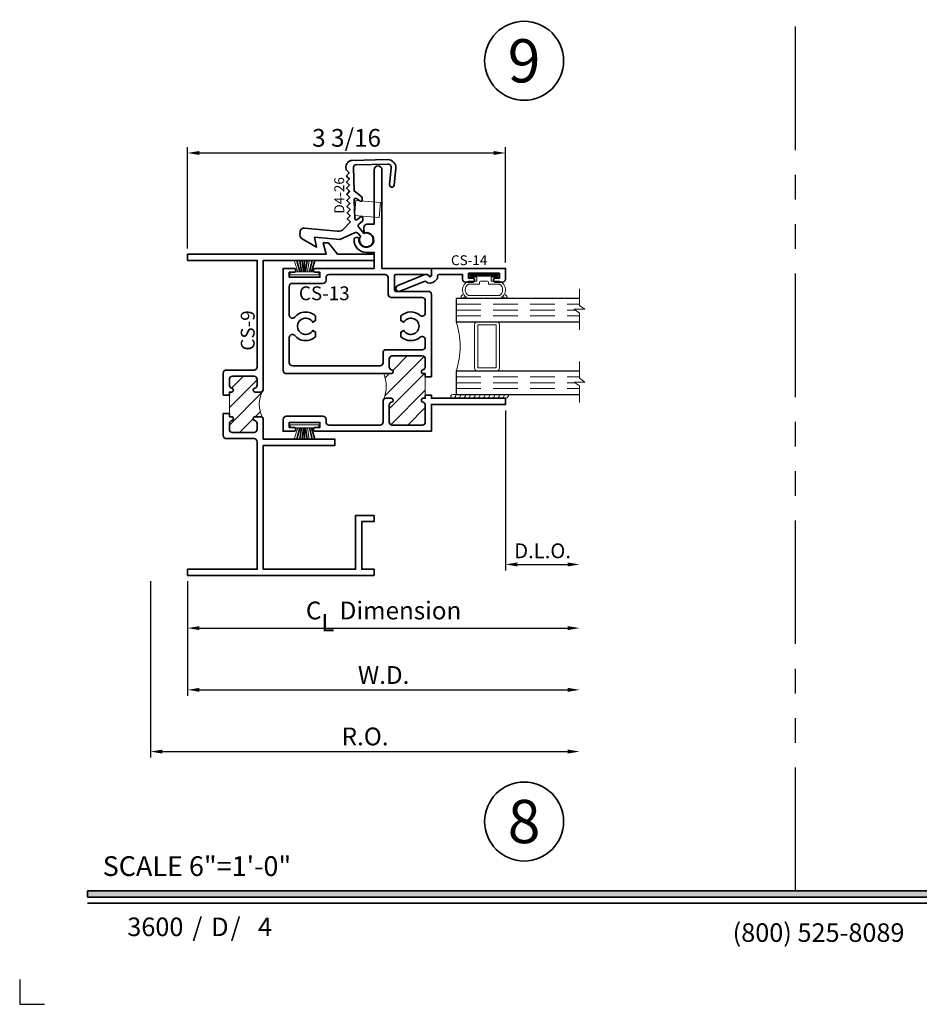
# Model space of a CAD drawing. Extents: x -0.7 to 32.1, y -0.7 to 20.7.
# Drawn here: x 15.7 to 24.8, y -0.7 to 9.3 of the extents above; entities that cross this region are included whole.
import ezdxf
from ezdxf.enums import TextEntityAlignment as Align

# ---------------------------------------------------------------- set-up
doc = ezdxf.new("R2010")
doc.units = 0
doc.header["$MEASUREMENT"] = 0
doc.set_wipeout_variables(frame=1)
doc.linetypes.add('HIDDEN', pattern=[0.375, 0.25, -0.125])
doc.linetypes.add('PHANTOM', pattern=[2.5, 1.25, -0.25, 0.25, -0.25, 0.25, -0.25])
doc.layers.get('0').update_dxf_attribs({"lineweight": 35})
doc.layers.get('Defpoints').update_dxf_attribs({"color": 253})
doc.layers.add('Dimension', color=22, linetype='Continuous', lineweight=25)
doc.styles.add('Arial', font='arial.ttf')
doc.styles.get("Standard").update_dxf_attribs({"font": 'arial.ttf'})
doc.dimstyles.get("Standard").update_dxf_attribs({"dimscale": 2, "dimtxt": 0.09, "dimasz": 0.06, "dimexe": 0.03, "dimexo": 0.03, "dimgap": 0.03, "dimtad": 1, "dimdec": 4, "dimzin": 0, "dimdsep": 46, "dimlunit": 5, "dimtxsty": 'Standard', "dimcen": 0.03, "dimclrd": 256, "dimclre": 256, "dimclrt": 256, "dimadec": 0, "dimazin": 0, "dimtfac": 1, "dimtdec": 4, "dimtofl": 0, "dimtmove": 0, "dimatfit": 2, "dimfxl": 1, "dimfrac": 2, "dimtolj": 1, "dimtzin": 0, "dimlwd": 25, "dimlwe": 25, "dimarcsym": 0})

# ---------------------------------------------------------------- blocks, each defined once
blk = doc.blocks.new('*U73')
blk.add_hatch(color=256).paths.add_polyline_path([(0, 0.397561294783688), (14.32528490935859, 0.397561294783688), (14.32528490935859, 0.460061294783688), (0, 0.460061294783688)])
blk.add_line((0, 0.3360612947836892), (14.32528490935859, 0.3360612947836892))
blk.add_lwpolyline([(0, 0.397561294783688), (14.32528490935859, 0.397561294783688), (14.32528490935859, 0.460061294783688), (0, 0.460061294783688)], close=True)
at = {"layer": 'Defpoints'}
blk.add_lwpolyline([(-0.6875, -0.4375), (-0.6875, -0.6875), (-0.4375, -0.6875)], dxfattribs=at)
at = {"insert": (0.1521984664355216, 0.8114507229702881), "char_height": 0.2, "width": 3.022377817691542, "attachment_point": 1}
blk.add_mtext('{\\fArial|b0|i0|c0|p34;SCALE 6"=1\'-0"}', dxfattribs=at)
at = {"char_height": 0.1875}
for s, insert, attachment_point in [('{\\fArial|b0|i0|c0|p34;/     /}', (1.060392993072655, 0), 7), ('{\\fArial|b0|i0|c0|p34;(800) 525-8089}', (7.395862609984347, -0.05525238744884034), 8)]:
    blk.add_mtext(s, dxfattribs=dict(at, insert=insert, attachment_point=attachment_point))
at = {"style": 'Arial'}
for tag, height, p in [('SERIES_HEADER', 0.315, (0.003882109119634602, 20.18156056572586)), ('PAGE_HEADER', 0.315, (0.003882109119634602, 19.64603191633977)), ('NOTE', 0.125, (0.009751796362233112, 18.93178638396651))]:
    blk.add_attdef(tag, text='', height=height, dxfattribs=at).set_placement(p, align=Align.TOP_LEFT)
blk.add_attdef('RIGHT_YEAR', text='', height=0.125, rotation=90, dxfattribs=at).set_placement((14.58904096453697, 5.995050699911104), align=Align.BOTTOM_LEFT)
blk.add_attdef('SERIES_EVEN_PAGE', text='', height=0.1875, dxfattribs=at).set_placement((0.9689918174735226, -0.05550818553888126), align=Align.BOTTOM_RIGHT)
blk.add_attdef('SECTION_EVEN', text='', height=0.1875, dxfattribs=at).set_placement((1.338547584436867, -0.05550818553888126), align=Align.BOTTOM_CENTER)
blk.add_attdef('SHEET_NUMBER_EVEN', text='', height=0.1875, dxfattribs=at).set_placement((1.723464078893548, -0.05550818553888126), align=Align.BOTTOM_LEFT)
blk = doc.blocks.new('*U3')
at = {"color": 255, "linetype": 'HIDDEN'}
blk.add_wipeout([(5.998579716235893, 0.5248077224271857), (5.930013302547035, 1.0456213411991442), (5.8163159069858645, 1.5584771502011474), (5.6583528353849655, 2.059472007055886), (5.457326282099931, 2.5447930383937347), (5.214766180584413, 3.0107466581213576), (4.9325185596727374, 3.4537866778421407), (4.612731494185817, 3.8705412954911314), (4.257838756784714, 4.2578387567847), (3.870541295491144, 4.612731494185805), (3.4537866778421553, 4.9325185596727295), (3.0107466581213735, 5.214766180584405), (2.5447930383937525, 5.457326282099924), (2.059472007055905, 5.65835283538496), (1.5584771502011652, 5.81631590698586), (1.0456213411991622, 5.930013302547032), (0.5248077224272056, 5.998579716235891), (1.1443286037120351e-14, 6.021493316242733), (-0.5248077224271829, 5.998579716235891), (-1.0456213411991395, 5.930013302547035), (-1.5584771502011427, 5.816315906985867), (-2.059472007055884, 5.658352835384967), (-2.5447930383937307, 5.457326282099935), (-3.0107466581213544, 5.214766180584419), (-3.453786677842138, 4.932518559672744), (-3.870541295491129, 4.612731494185823), (-4.2578387567846985, 4.257838756784722), (-4.612731494185806, 3.870541295491149), (-4.93251855967273, 3.453786677842162), (-5.214766180584406, 3.0107466581213806), (-5.457326282099926, 2.544793038393758), (-5.658352835384962, 2.0594720070559127), (-5.816315906985863, 1.5584771502011705), (-5.930013302547036, 1.045621341199169), (-5.998579716235897, 0.5248077224272123), (-6.021493316242737, 1.7763568394002505e-14), (-5.9985797162358985, -0.524807722427175), (-5.930013302547045, -1.0456213411991317), (-5.816315906985875, -1.558477150201135), (-5.658352835384977, -2.059472007055877), (-5.457326282099945, -2.544793038393726), (-5.214766180584428, -3.0107466581213487), (-4.932518559672754, -3.453786677842132), (-4.612731494185835, -3.8705412954911225), (-4.257838756784732, -4.257838756784694), (-3.870541295491165, -4.612731494185801), (-3.4537866778421766, -4.932518559672723), (-3.0107466581213966, -5.214766180584402), (-2.5447930383937756, -5.457326282099923), (-2.0594720070559283, -5.658352835384959), (-1.5584771502011887, -5.81631590698586), (-1.0456213411991866, -5.930013302547035), (-0.5248077224272304, -5.998579716235897), (-2.6645352591003757e-15, -6.021493316242738), (0.5248077224271922, -5.9985797162358985), (1.045621341199149, -5.9300133025470405), (1.5584771502011519, -5.81631590698587), (2.059472007055893, -5.658352835384971), (2.5447930383937414, -5.4573262820999355), (3.0107466581213647, -5.214766180584418), (3.4537866778421473, -4.932518559672741), (3.870541295491137, -4.612731494185817), (4.2578387567847065, -4.257838756784713), (4.6127314941858115, -3.870541295491144), (4.932518559672736, -3.453786677842153), (5.21476618058441, -3.0107466581213718), (5.457326282099928, -2.544793038393749), (5.658352835384964, -2.059472007055904), (5.816315906985862, -1.5584771502011616), (5.930013302547033, -1.0456213411991602), (5.998579716235891, -0.5248077224272016), (6.021493316242732, -7.105427357601002e-15)], dxfattribs=at)
for p, q in [((0, 6.396493316242747), (0, 6.39649331624274)), ((0, 6.396493316242747), (0, 6.396493316242747)), ((0, 6.396493316242747), (0, 6.396493316242747)), ((-6.396493316242655, 0), (-6.39649331624274, 0)), ((-6.39649331624274, 0), (-6.39649331624274, 0)), ((-6.39649331624274, 0), (-6.39649331624274, 0)), ((6.39649331624274, 0), (6.39649331624274, 0)), ((6.39649331624274, 0), (6.39649331624274, 0)), ((6.39649331624274, 0), (6.39649331624274, 0)), ((0, -6.396493316242747), (0, -6.396493316242747)), ((0, -6.396493316242747), (0, -6.396493316242747)), ((0, -6.396493316242747), (0, -6.39649331624274))]:
    blk.add_line(p, q)
blk.add_circle((0, 0), 6.39649331624274)
at = {"lineweight": 35, "style": 'Arial'}
blk.add_attdef('DET_NO', text='', height=7, dxfattribs=at).set_placement((0, 0), align=Align.MIDDLE_CENTER)
blk = doc.blocks.new('*D649')
at = {"layer": 'Defpoints', "color": 0, "transparency": 16777216}
for p in [(21.35338882003244, 5.405301397389136), (17.01135729309605, 3.654902815666688), (21.35338882003244, 1.870944679677372)]:
    blk.add_point(p, dxfattribs=at)
at = {"layer": 'Dimension', "lineweight": 25, "transparency": 16777216}
for p, q in [((17.01135729309605, 3.594902815666688), (17.01135729309605, 1.810944679677372)), ((17.13135729309606, 1.870944679677372), (21.23338882003243, 1.870944679677372))]:
    blk.add_line(p, q, dxfattribs=at)
at = {"layer": 'Dimension', "transparency": 16777216}
for points in [[(17.13135729309606, 1.890944679677372), (17.13135729309606, 1.850944679677372), (17.01135729309605, 1.870944679677372)], [(21.23338882003243, 1.890944679677372), (21.23338882003243, 1.850944679677372), (21.35338882003244, 1.870944679677372)]]:
    blk.add_solid(points, dxfattribs=at)
at = {"layer": 'Dimension', "transparency": 16777216, "insert": (19.18237305656424, 2.024075648299473), "char_height": 0.18, "attachment_point": 5}
blk.add_mtext('\\A1;R.O.', dxfattribs=at)
blk = doc.blocks.new('*D650')
at = {"layer": 'Defpoints', "color": 0, "transparency": 16777216}
for p in [(21.35338882003244, 5.405301397389136), (17.38635729309607, 3.654902815204395), (21.35338882003244, 2.495944679677372)]:
    blk.add_point(p, dxfattribs=at)
at = {"layer": 'Dimension', "lineweight": 25, "transparency": 16777216}
for p, q in [((17.38635729309607, 3.594902815204394), (17.38635729309607, 2.435944679677372)), ((17.50635729309607, 2.495944679677372), (21.23338882003243, 2.495944679677372))]:
    blk.add_line(p, q, dxfattribs=at)
at = {"layer": 'Dimension', "transparency": 16777216}
for points in [[(17.50635729309607, 2.515944679677372), (17.50635729309607, 2.475944679677372), (17.38635729309607, 2.495944679677372)], [(21.23338882003243, 2.515944679677372), (21.23338882003243, 2.475944679677372), (21.35338882003244, 2.495944679677372)]]:
    blk.add_solid(points, dxfattribs=at)
at = {"layer": 'Dimension', "transparency": 16777216, "insert": (19.36987305656425, 2.645944679677372), "char_height": 0.18, "attachment_point": 5}
blk.add_mtext('\\A1;W.D.', dxfattribs=at)
blk = doc.blocks.new('*D651')
at = {"layer": 'Defpoints', "color": 0, "transparency": 16777216}
for p in [(20.60338882003242, 7.930817566152193), (17.38635729309606, 6.904902815204395), (20.60338882003242, 6.762902815204361)]:
    blk.add_point(p, dxfattribs=at)
at = {"layer": 'Dimension', "lineweight": 25, "transparency": 16777216}
for p, q in [((17.38635729309606, 6.964902815204394), (17.38635729309606, 7.990817566152193)), ((20.60338882003242, 6.822902815204361), (20.60338882003242, 7.990817566152193)), ((17.50635729309606, 7.930817566152193), (20.48338882003242, 7.930817566152193))]:
    blk.add_line(p, q, dxfattribs=at)
at = {"layer": 'Dimension', "transparency": 16777216}
for points in [[(17.50635729309606, 7.950817566152192), (17.50635729309606, 7.910817566152193), (17.38635729309606, 7.930817566152193)], [(20.48338882003242, 7.950817566152192), (20.48338882003242, 7.910817566152193), (20.60338882003242, 7.930817566152193)]]:
    blk.add_solid(points, dxfattribs=at)
at = {"layer": 'Dimension', "transparency": 16777216, "insert": (18.99487305656424, 8.083948534774294), "char_height": 0.18, "attachment_point": 5}
blk.add_mtext('\\A1;3 3/16', dxfattribs=at)
blk = doc.blocks.new('*D652')
at = {"layer": 'Defpoints', "color": 0, "transparency": 16777216}
for p in [(20.60338882003241, 5.384921620533405), (21.35338882003244, 5.405301397389136), (21.35338882003244, 3.765572134158006)]:
    blk.add_point(p, dxfattribs=at)
at = {"layer": 'Dimension', "lineweight": 25, "transparency": 16777216}
for p, q in [((20.60338882003241, 5.324921620533406), (20.60338882003241, 3.705572134158006)), ((20.72338882003242, 3.765572134158006), (21.23338882003243, 3.765572134158006))]:
    blk.add_line(p, q, dxfattribs=at)
at = {"layer": 'Dimension', "transparency": 16777216}
for points in [[(20.72338882003242, 3.785572134158006), (20.72338882003242, 3.745572134158006), (20.60338882003241, 3.765572134158006)], [(21.23338882003243, 3.785572134158006), (21.23338882003243, 3.745572134158006), (21.35338882003244, 3.765572134158006)]]:
    blk.add_solid(points, dxfattribs=at)
at = {"layer": 'Dimension', "transparency": 16777216, "insert": (20.97838882003242, 3.903181274676424), "char_height": 0.15, "attachment_point": 5}
blk.add_mtext('\\A1;D.L.O.', dxfattribs=at)
blk = doc.blocks.new('*D653')
at = {"layer": 'Defpoints', "color": 0, "transparency": 16777216}
for p in [(21.35338882003244, 5.405301397389136), (17.38635729309607, 3.654902815204395), (21.35338882003244, 3.120944679677372)]:
    blk.add_point(p, dxfattribs=at)
at = {"layer": 'Dimension', "lineweight": 25, "transparency": 16777216}
for p, q in [((17.38635729309607, 3.594902815204394), (17.38635729309607, 3.060944679677372)), ((17.50635729309607, 3.120944679677372), (21.23338882003243, 3.120944679677372))]:
    blk.add_line(p, q, dxfattribs=at)
at = {"layer": 'Dimension', "transparency": 16777216}
for points in [[(17.50635729309607, 3.140944679677372), (17.50635729309607, 3.100944679677372), (17.38635729309607, 3.120944679677372)], [(21.23338882003243, 3.140944679677372), (21.23338882003243, 3.100944679677372), (21.35338882003244, 3.120944679677372)]]:
    blk.add_solid(points, dxfattribs=at)
at = {"layer": 'Dimension', "transparency": 16777216, "insert": (19.36987305656425, 3.299145868217618), "char_height": 0.18, "attachment_point": 5}
blk.add_mtext('\\A1;C{\\H0.97222x;\\S^ L;} Dimension', dxfattribs=at)
blk = doc.blocks.new('*U171')
at = {"lineweight": 9}
for p, q in [((-0.2144213133530441, 0.2136893045884036), (-0.2291066017177983, 0.2283745929531579)), ((-0.2078933982822018, 0.2495877963887543), (-0.1969782485798604, 0.2386726466864129)), ((-0.1562499999999999, 0.223981194670956), (0.15625, 0.223981194670956)), ((-0.156, 0.253981194670956), (0.1560000000000001, 0.253981194670956)), ((0.1969782485798605, 0.2386726466864129), (0.2078933982822019, 0.2495877963887543)), ((0.2291066017177985, 0.2283745929531579), (0.2144213133530442, 0.2136893045884036)), ((-0.05399999999999995, 0.1110000000000031), (-0.15625, 0.1110000000000031)), ((-0.04399999999999994, 0.09100000000000306), (-0.04399999999999994, 0.1010000000000031)), ((0.04400000000000003, 0.1010000000000031), (0.04400000000000003, 0.09100000000000306)), ((0.15625, 0.1110000000000031), (0.05400000000000003, 0.1110000000000031)), ((-0.07399999999999997, 0.08100000000000308), (-0.156, 0.08100000000000308)), ((-0.1405, 0.04096380127157621), (-0.07399999999999998, 0.04096380127157618)), ((0.1405, 0.009963801271576127), (-0.1405, 0.00996380127157619)), ((-0.07399999999999998, 0.04096380127157618), (-0.07399999999999997, 0.08100000000000308)), ((0.03400000000000001, 0.08100000000000307), (-0.03399999999999994, 0.08100000000000307)), ((0.156, 0.08100000000000306), (0.07400000000000002, 0.08100000000000306)), ((0.07400000000000002, 0.08100000000000306), (0.07400000000000001, 0.04096380127157614)), ((0.07400000000000001, 0.04096380127157614), (0.1405, 0.04096380127157619))]:
    blk.add_line(p, q, dxfattribs=at)
blk.add_lwpolyline([(0.1405, 0.03046380127157617), (-0.1405, 0.03046380127157621), (-0.1405, 0.0204638012715762), (0.1405, 0.02046380127157616)], close=True, dxfattribs=at)
for centre, radius, start, end in [((-0.2185000000000001, 0.2389811946709561), 0.01500000000000003, 44.99999999999996, 224.9999999999997), ((-0.1274050125804198, 0.1674905973354796), 0.0910949874195802, 108.2946000086986, 251.7053999913014), ((-0.1234048063489393, 0.1674905973354795), 0.06534519365106067, 120.1749019715684, 239.8250980284315), ((0.12740501258042, 0.1674905973354795), 0.09109498741958018, 288.2946000086985, 71.7053999913014), ((0.1234048063489395, 0.1674905973354795), 0.06534519365106059, 300.1749019715684, 59.82509802843161), ((0.2185000000000002, 0.238981194670956), 0.01500000000000003, 315.0000000000003, 135), ((-0.05399999999999994, 0.1010000000000031), 0.01, 0, 90.00000000000004), ((0.05400000000000003, 0.1010000000000031), 0.009999999999999995, 89.99999999999993, 180), ((-0.1405, 0.0254638012715762), 0.01550000000000001, 89.99999999999999, 270), ((-0.03399999999999994, 0.09100000000000308), 0.01000000000000001, 180.0000000000001, 270), ((0.03400000000000002, 0.09100000000000308), 0.01, 269.9999999999999, 359.9999999999999), ((0.1405, 0.02546380127157616), 0.01550000000000003, 270, 89.99999999999999)]:
    blk.add_arc(centre, radius, start, end, dxfattribs=at)
blk = doc.blocks.new('Glass Block')
at = {"linetype": 'HIDDEN', "lineweight": 9}
for p, q in [((0, 0.177), (1.25, 0.1770000000000002)), ((0, 0.118), (1.205910484647801, 0.1179999999999998)), ((0, 0.059), (1.25, 0.05899999999999977))]:
    blk.add_line(p, q, dxfattribs=at)
at = {"lineweight": 9}
blk.add_lwpolyline([(1.25, 0.3316202231442718), (1.25, 0.1630830381744548), (1.304018615774532, 0.1249999999999998), (1.195981384225468, 0.1249999999999998), (1.25, 0.08691696182554476), (1.25, -0.08162022314427222)], dxfattribs=at)
at = {"lineweight": 25}
blk.add_lwpolyline([(1.25, 0.236), (0, 0.236), (0, 0), (1.25, -2.220446049250313e-16)], dxfattribs=at)
blk = doc.blocks.new('hotmelt-040')
at = {"lineweight": 9}
blk.add_lwpolyline([(-6.418476861114186e-17, 0), (-0.5480692249973502, 0, -0.609010726632542), (-0.5312500000000001, 0.03999999999999998), (-0.5312500000000001, 0.03999999999999998), (0.03124999999999992, 0.03999999999999998, -0.3978520887558798), (-6.418476861114186e-17, 0, -0.5999999999999985)], format="xyb", dxfattribs=at)
for centre in [(-0.5373898500273669, 0.03381700792757991), (-0.4882967620926878, 0.03381700792757986), (-0.4392036741580087, 0.0338170079275798), (-0.3901105862233295, 0.0338170079275798), (-0.3410174982886504, 0.0338170079275798), (-0.2919244103539713, 0.03381700792757975), (-0.2428313224192921, 0.03381700792757969), (-0.1937382344846129, 0.03381700792757969), (-0.1446451465499338, 0.03381700792757969), (-0.09555205861525458, 0.03381700792757963), (-0.04645897068057614, 0.03381700792757963)]:
    blk.add_arc(centre, 0.03391944278555224, 265.546037907434, 10.50285968113889, dxfattribs=at)
blk = doc.blocks.new('H4-51')
for p, q in [((-0.0500000000000087, 0.03000000000000114), (-0.07733075752015586, 0.145)), ((-0.03000000000000558, 0.03000000000000114), (-0.04696391846078729, 0.145)), ((-0.01000000000000245, 0.03000000000000114), (-0.02507903863180605, 0.145)), ((-4.440892098500626e-15, 0.03000000000000114), (-4.440892098500626e-15, 0.145)), ((-4.440892098500626e-15, 0.03000000000000114), (-4.440892098500626e-15, 0.145)), ((0.01000000000000068, 0.03000000000000114), (0.02507903863180427, 0.145)), ((0.05000000000000691, 0.03000000000000114), (0.07733075752014873, 0.145)), ((0.07000000000000828, 0.03000000000000114), (0.1048702768360572, 0.145))]:
    blk.add_line(p, q)
at = {"linetype": 'Continuous', "lineweight": 9}
blk.add_line((0.0300000000000038, 0.03000000000000114), (0.04696391846078551, 0.145), dxfattribs=at)
blk.add_lwpolyline([(-0.1048702768360643, 0.145), (-0.07000000000001183, 0.03000000000000114), (-0.0500000000000087, 0.03000000000000114), (-0.07733075752015586, 0.145), (-0.0500000000000087, 0.03000000000000114), (-0.03000000000000558, 0.03000000000000114), (-0.04696391846078729, 0.145), (-0.03000000000000558, 0.03000000000000114), (-0.01000000000000245, 0.03000000000000114), (-0.02507903863180605, 0.145), (-0.01000000000000245, 0.03000000000000114), (-4.440892098500626e-15, 0.03000000000000114), (-4.440892098500626e-15, 0.145), (-4.440892098500626e-15, 0.03000000000000114), (0.01000000000000068, 0.03000000000000114), (0.02507903863180427, 0.145), (0.01000000000000068, 0.03000000000000114), (0.0300000000000038, 0.03000000000000114), (0.04696391846078551, 0.145), (0.0300000000000038, 0.03000000000000114), (0.05000000000000691, 0.03000000000000114), (0.07733075752014873, 0.145), (0.05000000000000693, 0.03000000000000114), (0.07000000000000828, 0.03000000000000114), (0.1048702768360572, 0.145), (0.07000000000000828, 0.03000000000000114), (0.1449999999999934, 0.03000000000000114), (0.1449999999999934, 0), (-0.1449999999999934, 0), (-0.1449999999999934, 0.03000000000000114), (-0.07000000000001183, 0.03000000000000114)], dxfattribs=at)
blk = doc.blocks.new('CS-9')
at = {"linetype": 'HIDDEN', "lineweight": 9}
h = blk.add_hatch(dxfattribs=at)
h.set_pattern_fill('ANSI31', color=256, style=0)
h.set_pattern_definition([(45, (2.557008785378677, 0), (-0.08838834764831843, 0.08838834764831845), [])])
edge = h.paths.add_edge_path()
edge.add_line((0.4230000000000214, 1.637249999999984), (0.423000000000032, 1.824749999999984))
edge.add_line((0.423000000000032, 1.824749999999984), (0.4230000000000338, 1.855999999999984))
edge.add_line((0.4230000000000338, 1.855999999999984), (0.4430000000000156, 1.855999999999982))
edge.add_arc((0.4430000000000159, 1.875999999999975), 0.01999999999999291, 269.9999999999992, 437.5442073740583)
edge.add_arc((0.4540000000000112, 1.925799598391915), 0.03099999999999141, 180, 257.5442073741207, ccw=False)
edge.add_line((0.4230000000000196, 1.925799598391915), (0.4230000000000196, 1.984999999999982))
edge.add_arc((0.4540000000000113, 1.984999999999982), 0.0309999999999917, 90, 180, ccw=False)
edge.add_line((0.4540000000000113, 2.015999999999973), (0.6730000000000338, 2.01599999999998))
edge.add_arc((0.6730000000000338, 1.984999999999982), 0.03099999999999881, 0, 90, ccw=False)
edge.add_line((0.7040000000000326, 1.984999999999982), (0.7040000000000113, 1.925799598391922))
edge.add_arc((0.6730000000000345, 1.925799598391923), 0.03099999999997682, 282.4557926259119, 359.99999999999795, ccw=False)
edge.add_arc((0.6840000000000294, 1.875999999999987), 0.02000000000000346, 102.4557926258926, 270.0000000000003)
edge.add_line((0.6840000000000295, 1.855999999999984), (0.7350000000000172, 1.855999999999989))
edge.add_arc((0.735000000000018, 1.886999999999991), 0.03100000000000169, 269.9999999999986, 314.9999999999958)
edge.add_arc((1.023762089544264, 1.730999999999977), 0.2986333846156746, 153.3218955289839, 206.6781044710064)
edge.add_arc((0.7350000000000207, 1.574999999999981), 0.03100000000000252, 45.00000000007225, 90.00000000000655)
edge.add_line((0.7350000000000172, 1.605999999999984), (0.6840000000000295, 1.605999999999991))
edge.add_arc((0.6840000000000297, 1.585999999999983), 0.02000000000000846, 90.00000000000064, 257.5442073741102)
edge.add_arc((0.6730000000000361, 1.536200401608028), 0.03099999999998937, 4.46789272245951e-11, 77.54420737409589, ccw=False)
edge.add_line((0.7040000000000255, 1.536200401608053), (0.7040000000000255, 1.477000000000015))
edge.add_arc((0.6730000000000231, 1.47699999999999), 0.03100000000000236, -90.0000000000066, 4.587263902067207e-11, ccw=False)
edge.add_line((0.6730000000000196, 1.445999999999987), (0.4540000000000113, 1.445999999999987))
edge.add_arc((0.4540000000000113, 1.476999999999986), 0.03099999999999881, 180, 270, ccw=False)
edge.add_line((0.4230000000000125, 1.476999999999986), (0.4230000000000196, 1.536200401608045))
edge.add_arc((0.4540000000000149, 1.53620040160805), 0.03099999999999531, 102.45579262591338, 180.0000000000082, ccw=False)
edge.add_arc((0.4430000000000158, 1.585999999999993), 0.01999999999999337, 282.4557926258974, 450.0000000000006)
edge.add_line((0.4430000000000156, 1.605999999999987), (0.4230000000000196, 1.605999999999984))
edge.add_line((0.4230000000000196, 1.605999999999984), (0.4230000000000214, 1.637249999999984))
at = {"lineweight": 35}
for points in [[(0.423000000000032, 1.824749999999984), (0.4230000000000338, 1.855999999999984), (0.4430000000000156, 1.855999999999982, 0.8968093552222898), (0.4473137254902228, 1.89552925427132, -0.351881982468384), (0.4230000000000196, 1.925799598391915), (0.4230000000000196, 1.984999999999982, -0.414213562373095), (0.4540000000000113, 2.015999999999973), (0.6730000000000338, 2.01599999999998, -0.414213562373095), (0.7040000000000326, 1.984999999999982), (0.7040000000000113, 1.925799598391922, -0.3518819824682168), (0.679686274509837, 1.895529254271347, 0.8968093552226716), (0.6840000000000295, 1.855999999999984), (0.7350000000000172, 1.855999999999989, 0.414213562373095), (0.7660000000000196, 1.88699999999999), (0.7659999999999947, 3.187999999999985), (1.886999999999976, 3.187999999999978), (1.88699999999999, 3.249999999999982), (1.518168560701259, 3.249999999999975), (1.424100715166023, 3.366164114972822), (1.37233690614551, 3.366164114972822), (1.403462986941964, 3.249999999999982), (-7.105427357601002e-15, 3.250000000000006), (-7.105427357601002e-15, 3.187999999999988), (0.7040000000000255, 3.18799999999997), (0.7040000000000113, 2.108999999999977, -0.414213562373095), (0.6730000000000054, 2.077999999999977), (0.3920000000000279, 2.077999999999978, 0.414213562373095), (0.3610000000000291, 2.046999999999979), (0.3610000000000266, 1.824749999999984)], [(0.3610000000000245, 1.637249999999984), (0.361000000000022, 1.414999999999988, 0.414213562373095), (0.3920000000000279, 1.383999999999983), (0.6729999999987832, 1.383999999999991, -0.4142135623727595), (0.703999999998782, 1.353000000000026), (0.7040000000004092, 0.06199999999999406), (0, 0.06199999999997274), (0, 0), (1.886999999999976, -3.552713678800501e-15), (1.886999999999976, 0.06199999999999406), (1.761999999999976, 0.06199999999999406), (1.761999999999976, 0.5449999999999839), (1.886999999999976, 0.5449999999999839), (1.886999999999976, 0.6069999999999744), (1.699999999999907, 0.6069999999999673), (1.699999999999964, 0.06199999999999406), (0.7659999999999947, 0.06199999999999406), (0.7659999999999947, 1.315999999999985), (1.491000000000017, 1.315999999999985), (1.491000000000003, 1.377999999999982), (0.7660000000000231, 1.377999999999982), (0.7660000000000231, 1.574999999999985, 0.414213562373095), (0.7350000000000172, 1.605999999999984), (0.6840000000000295, 1.605999999999991, 0.896809355222689), (0.6796862745098371, 1.566470745728618, -0.3518819824680444), (0.7040000000000254, 1.536200401608053), (0.7040000000000255, 1.477000000000015, -0.4142135623733635), (0.6730000000000196, 1.445999999999987), (0.4540000000000113, 1.445999999999987, -0.414213562373095), (0.4230000000000125, 1.476999999999986), (0.4230000000000196, 1.536200401608045, -0.3518819824682585), (0.4473137254902077, 1.566470745728644, 0.8968093552226368), (0.4430000000000156, 1.605999999999987), (0.4230000000000196, 1.605999999999984), (0.4230000000000214, 1.637249999999984)]]:
    blk.add_lwpolyline(points, format="xyb", close=True, dxfattribs=at)
at = {"lineweight": 9}
blk.add_lwpolyline([(0.4230000000000214, 1.637249999999984), (0.423000000000032, 1.824749999999984), (0.4230000000000338, 1.855999999999984), (0.4430000000000156, 1.855999999999982, 0.8968093552222898), (0.4473137254902229, 1.89552925427132, -0.351881982468384), (0.4230000000000196, 1.925799598391915), (0.4230000000000196, 1.984999999999982, -0.414213562373095), (0.4540000000000113, 2.015999999999973), (0.6730000000000338, 2.01599999999998, -0.414213562373095), (0.7040000000000326, 1.984999999999982), (0.7040000000000113, 1.925799598391922, -0.3518819824682168), (0.6796862745098369, 1.895529254271347, 0.8968093552226716), (0.6840000000000295, 1.855999999999984), (0.7350000000000172, 1.855999999999989, 0.1989123673796468), (0.7569203102168005, 1.865079689783205, 0.2371097765784201), (0.7569203102167779, 1.596920310216794, 0.1989123673793614), (0.7350000000000172, 1.605999999999984), (0.6840000000000295, 1.605999999999991, 0.896809355222689), (0.6796862745098371, 1.566470745728618, -0.3518819824680444), (0.7040000000000255, 1.536200401608053), (0.7040000000000255, 1.477000000000015, -0.4142135623733635), (0.6730000000000196, 1.445999999999987), (0.4540000000000113, 1.445999999999987, -0.414213562373095), (0.4230000000000125, 1.476999999999986), (0.4230000000000196, 1.536200401608045, -0.3518819824682585), (0.4473137254902078, 1.566470745728644, 0.8968093552226368), (0.4430000000000156, 1.605999999999987), (0.4230000000000196, 1.605999999999984)], format="xyb", close=True, dxfattribs=at)
at = {"oblique": 10, "flags": 8}
blk.add_attdef('ID', text='', height=0.14, rotation=90, dxfattribs=at).set_placement((0.6083840870210828, 2.478700468152542), align=Align.MIDDLE_CENTER)
blk = doc.blocks.new('CS-13')
at = {"linetype": 'HIDDEN', "lineweight": 9}
h = blk.add_hatch(dxfattribs=at)
h.set_pattern_fill('ANSI31', color=256, style=0)
h.set_pattern_definition([(45, (-3.970375854186331, -1.791981194671005), (-0.08838834764831843, 0.08838834764831845), [])])
edge = h.paths.add_edge_path()
edge.add_line((0.5180315269363849, -1.239240597335484), (0.5180315269363831, -1.208000000000005))
edge.add_line((0.5180315269363831, -1.208000000000005), (0.4980315269363658, -1.208000000000004))
edge.add_arc((0.4980315269363659, -1.188000000000011), 0.01999999999999291, 102.45579262589871, 269.99999999999966, ccw=False)
edge.add_arc((0.4870315269363775, -1.13820040160807), 0.03099999999999136, 282.4557926258941, 359.9999999999676)
edge.add_line((0.5180315269363689, -1.138200401608088), (0.5180315269364151, -1.059000000000014))
edge.add_arc((0.4870315269364127, -1.059000000000004), 0.03100000000000236, 359.9999999999803, 450)
edge.add_line((0.4870315269364127, -1.028000000000001), (0.1840315269364297, -1.028))
edge.add_arc((0.1840315269364303, -1.058999999999999), 0.03099999999999947, 90.00000000000121, 179.9999999999881)
edge.add_line((0.1530315269364309, -1.058999999999993), (0.1530315269363962, -1.138200401607992))
edge.add_arc((0.1840315269364026, -1.138200401607997), 0.03100000000000636, 179.9999999999898, 257.5442073740954)
edge.add_arc((0.1730315269364054, -1.187999999999966), 0.02000000000000666, -89.99999999999972, 77.5442073741101, ccw=False)
edge.add_line((0.1730315269364056, -1.207999999999973), (0.09981832350081454, -1.207999999999972))
edge.add_arc((-0.266198488997559, -1.33738399561767), 0.3882119593127831, -19.468091268216313, 19.468091268222224, ccw=False)
edge.add_arc((0.1210315269364133, -1.487981194670939), 0.03000000000000074, 90.0000000000004, 134.9999999999688, ccw=False)
edge.add_line((0.1210315269364131, -1.457981194670938), (0.1730315269364269, -1.457981194670938))
edge.add_arc((0.1730315269364268, -1.477981194670938), 0.01999999999999957, -77.54420737410561, 89.99999999999977, ccw=False)
edge.add_arc((0.1840315269364219, -1.527780793062891), 0.03099999999999824, 102.4557926259041, 180.0000000000119)
edge.add_line((0.1530315269364237, -1.527780793062898), (0.1530315269364522, -1.698999999999976))
edge.add_arc((0.184031526936451, -1.698999999999972), 0.03099999999999881, 180.0000000000066, 269.9999999999869)
edge.add_line((0.1840315269364439, -1.729999999999971), (0.4870315269363701, -1.729999999999996))
edge.add_arc((0.4870315269363772, -1.698999999999994), 0.03100000000000236, 269.9999999999869, 360)
edge.add_line((0.5180315269363795, -1.698999999999994), (0.5180315269363689, -1.527780793062909))
edge.add_arc((0.48703152693637, -1.527780793062912), 0.03099999999999886, 6.976700591597647e-12, 77.54420737409653)
edge.add_arc((0.4980315269363655, -1.477981194670964), 0.01999999999999354, 89.9999999999992, 257.5442073741003, ccw=False)
edge.add_line((0.4980315269363658, -1.457981194670971), (0.5180315269363973, -1.457981194670963))
edge.add_line((0.5180315269363973, -1.457981194670963), (0.5180315269363955, -1.426740597335484))
edge.add_line((0.5180315269363955, -1.426740597335484), (0.5180315269363849, -1.239240597335484))
at = {"lineweight": 35}
for points in [[(0.5800315269363848, -1.239240597335484), (0.5800315269363736, -0.4060000000000015, 0.414213562373095), (0.5490315269363748, -0.3750000000000016), (0.2200315269363742, -0.3749999999999529, -0.414213562373095), (0.2050315269363742, -0.3599999999999524), (0.2050315269363736, -0.2190000000000323, -0.414213562373095), (0.2200315269363742, -0.2040000000000324), (0.5421451500872507, -0.2039999999999891), (0.5600954027898126, -0.2219502525316832, 0.4142135623727798), (0.5699948977264171, -0.2219502525316868), (0.5800315269363523, -0.2119136232673808), (0.5800315269363594, -0.1420000000000128), (0.07999999999996277, -0.1420000000000057), (0.07999999999996277, 0.854866977258486, 0.9999999999999999), (-3.552713678800501e-14, 0.854866977258486), (-3.552713678800501e-14, 0.3037510534900116), (-0.072911900626913, 0.3037510534900081, 0.4142135623731622), (-0.1039119006269189, 0.2727510534900093), (-0.1039119006269118, 0.2416874306870627), (-0.09741142838274186, 0.2174273379986298, -3.732050807568775), (-0.1504444369717357, 0.1643943294096353), (-0.1715253659722933, 0.1700429473110363, 0.4903143948258662), (-0.2029948026248125, 0.1461227768105262, 0.4168870237167852), (-0.07800000000007404, 0.01998290102696165), (0, 0.01998290102696121), (0, -0.1420000000000057), (-0.5929684730636424, -0.141999999999995, 0.9999999999999999), (-0.5929684730636424, -0.1819999999999942), (-0.5479684730636478, -0.1819999999999977), (-0.5479684730636478, -0.2319999999999949), (-0.857968473063643, -0.2319999999999949), (-0.857968473063643, -0.1819999999999906), (-0.8129684730636413, -0.1819999999999871, 0.9999999999999999), (-0.8129684730636413, -0.1419999999999879), (-0.9199684730636477, -0.1419999999999915), (-0.9199684730636477, -1.17699999999997, 0.414213562373095), (-0.888968473063656, -1.20799999999997), (0.1730315269364056, -1.207999999999973, 0.8968093552226886), (0.1773452524265979, -1.168470745728603, -0.3518819824683114), (0.1530315269363959, -1.138200401607992), (0.1530315269364309, -1.058999999999993, -0.4142135623730279), (0.1840315269364297, -1.028), (0.4870315269364127, -1.028000000000001, -0.4142135623731957), (0.5180315269364151, -1.059000000000014), (0.5180315269363689, -1.138200401608088, -0.3518819824681532), (0.4937178014461733, -1.168470745728663, 0.8968093552226196), (0.4980315269363658, -1.208000000000004), (0.5180315269363831, -1.208000000000005), (0.5180315269363849, -1.239240597335484)], [(-0.516968473063649, -0.2939999999999925), (-0.8269684730636371, -0.2939999999999985, 0.414213562373095), (-0.8579684730636359, -0.3249999999999984), (-0.8579684730636513, -0.6160608687770006, 0.7007884427800263), (-0.803190063972723, -0.6359502443606158, -0.4332159889325182), (-0.5919684730636376, -0.6239811946709919), (-0.5919684730636448, -0.6712461677520265), (-0.6200883645495304, -0.6874811946709962, 3.732050807568921), (-0.620088364549531, -0.7704811946709951), (-0.5919684730636448, -0.786716221589951), (-0.5919684730636368, -0.8339811946709936, -0.4332159889325639), (-0.8031900639727559, -0.8220121449813809, 0.7007884427801011), (-0.8579684730636643, -0.8419015205649805), (-0.8579684730636584, -1.096999999999965, 0.4142135623731286), (-0.8269684730636584, -1.127999999999967), (0.06003152693642022, -1.127999999999974, 0.4142135623730279), (0.09103152693642025, -1.096999999999983), (0.09103152693644034, -0.9969999999999954, -0.4142135623730279), (0.1220315269364391, -0.9660000000000025), (0.4870315269363914, -0.9659999999999966, 0.414213562373095), (0.5180315269363914, -0.9349999999999978), (0.518031526936376, -0.862209013498183, 0.6419410222972076), (0.4667786503598566, -0.8387394376525081, -0.3858433166054475), (0.2720474534696508, -0.8339623893420463), (0.2720474534696535, -0.7866974162610019), (0.3001673449555398, -0.7704623893420424, 3.732050807569358), (0.3001673449555463, -0.6874623893420506), (0.2720474534696535, -0.6712273624230738), (0.2720474534696535, -0.6239623893420498, -0.3858433166054269), (0.4667786503598372, -0.6191853410316064, 0.6419410222972578), (0.5180315269363772, -0.5957157651859069), (0.5180315269363902, -0.4679999999999991, 0.414213562373095), (0.4870315269363914, -0.4369999999999992), (0.1740315269363677, -0.4370000000000003, -0.414213562373028), (0.1430315269363677, -0.4060000000000086), (0.1430315269363547, -0.234999999999995, 0.414213562373095), (0.1120315269363559, -0.2039999999999951), (-0.4549684730636443, -0.2039999999999962, 0.414213562373095), (-0.4859684730636443, -0.234999999999995), (-0.4859684730636502, -0.2630000000000008, -0.414213562373095)], [(0.5800315269363874, -1.426740597335484), (0.5800315269363878, -1.45798119467097), (1.330031526936359, -1.45798119467097), (1.330031526936359, -1.519981194670971), (0.5800315269363878, -1.519981194670971), (0.5800315269363523, -1.792000000000008), (-0.5929684730636495, -1.792000000000004, -0.9999999999999999), (-0.5929684730636495, -1.752000000000005), (-0.5479684730636478, -1.752000000000005), (-0.5479684730636478, -1.702000000000008), (-0.8579684730636501, -1.702000000000004), (-0.857968473063643, -1.752000000000005), (-0.8129684730636413, -1.752000000000005, -0.9999999999999999), (-0.8129684730636413, -1.792000000000011), (-0.9199684730636477, -1.792000000000001), (-0.9199684730636548, -1.671000000000002, -0.414213562373095), (-0.888968473063656, -1.640000000000003), (-0.516968473063649, -1.640000000000007, -0.4142135623731621), (-0.4859684730636431, -1.671000000000006), (-0.4859684730636502, -1.699000000000004, 0.4142135623731286), (-0.4549684730636514, -1.730000000000007), (0.06003152693656943, -1.730000000000003, 0.41421356237333), (0.09103152693656946, -1.698999999999979), (0.09103152693641192, -1.487981194670943, -0.4142135623731295), (0.1210315269364131, -1.457981194670938), (0.1730315269364269, -1.457981194670938, -0.8968093552226541), (0.1773452524266192, -1.497510448942293, 0.3518819824683225), (0.1530315269364242, -1.527780793062898), (0.1530315269364522, -1.698999999999976, 0.4142135623729943), (0.1840315269364439, -1.729999999999971), (0.4870315269363701, -1.729999999999996, 0.4142135623731621), (0.5180315269363795, -1.698999999999994), (0.5180315269363689, -1.527780793062909, 0.3518819824682331), (0.4937178014461729, -1.497510448942313, -0.8968093552226196), (0.4980315269363658, -1.457981194670971), (0.5180315269363973, -1.457981194670963), (0.5180315269363955, -1.426740597335484)]]:
    blk.add_lwpolyline(points, format="xyb", close=True, dxfattribs=at)
at = {"lineweight": 9}
blk.add_lwpolyline([(0.5180315269363849, -1.239240597335484), (0.5180315269363831, -1.208000000000005), (0.4980315269363658, -1.208000000000004, -0.8968093552226196), (0.4937178014461736, -1.168470745728663, 0.3518819824681532), (0.5180315269363689, -1.138200401608088), (0.5180315269364151, -1.059000000000014, 0.4142135623731957), (0.4870315269364127, -1.028000000000001), (0.1840315269364297, -1.028, 0.4142135623730279), (0.1530315269364309, -1.058999999999993), (0.1530315269363962, -1.138200401607992, 0.3518819824683114), (0.1773452524265977, -1.168470745728603, -0.8968093552226886), (0.1730315269364056, -1.207999999999973), (0.09981832350081454, -1.207999999999972, -0.1715447626149072), (0.09981832350082787, -1.46676799123533, -0.1989123673795138), (0.1210315269364131, -1.457981194670938), (0.1730315269364269, -1.457981194670938, -0.8968093552226541), (0.177345252426619, -1.497510448942293, 0.3518819824683225), (0.1530315269364237, -1.527780793062898), (0.1530315269364522, -1.698999999999976, 0.4142135623729943), (0.1840315269364439, -1.729999999999971), (0.4870315269363701, -1.729999999999996, 0.4142135623731621), (0.5180315269363795, -1.698999999999994), (0.5180315269363689, -1.527780793062909, 0.3518819824682331), (0.4937178014461727, -1.497510448942313, -0.8968093552226196), (0.4980315269363658, -1.457981194670971), (0.5180315269363973, -1.457981194670963), (0.5180315269363955, -1.426740597335484)], format="xyb", close=True, dxfattribs=at)
at = {"oblique": 10, "flags": 8}
blk.add_attdef('ID', text='', height=0.14, dxfattribs=at).set_placement((-0.5040244743578306, -0.3944131799212549), align=Align.MIDDLE_CENTER)
blk = doc.blocks.new('D4-26')
at = {"lineweight": 35}
blk.add_lwpolyline([(0.08781051861210358, 0.2948996870961313), (0.08781051861210358, 0.2948996870961309, 0.2310539703568641), (0.1122795152380691, 0.2291127645809972), (0.1834693572042, 0.1613730043491015), (0.2137268615981513, 0.1931715662088165), (0.2454869025839201, 0.162950715847144), (0.2757077529455926, 0.1947107568329079), (0.3074677939313588, 0.1644899064712335), (0.3376886442930349, 0.1962499474569974), (0.3694872061527352, 0.1659924430630409), (0.3997447105466855, 0.1977910049227559), (0.4315047515324552, 0.1675701545610829), (0.4617256018941278, 0.1993301955468472), (0.4934856428798939, 0.1691093451851729), (0.5237064932415691, 0.2008693861709368), (0.5554665342273353, 0.1706485358092625), (0.5856873845890114, 0.2024085767950269), (0.6174474255747775, 0.1721877264333503), (0.6476682759364536, 0.2039477674191182), (0.6794668377961539, 0.1736902630251612), (0.7096876881578256, 0.2054503040109251), (0.7412023094901317, 0.2062329163390467, -0.4142135623731036), (0.8047223914616559, 0.1457912156157003), (0.8136908112409627, -0.2153535595667001, -0.4504671536907953), (0.7259401736293105, -0.2969608704789827), (0.5547644653093542, -0.2802449647984264, -1), (0.5591380681492222, -0.2354580068954931), (0.7303137764691785, -0.2521739125760491, 0.4504671536907806), (0.7687046804242765, -0.2164707140519263), (0.7606309176539936, 0.1086475690240024, 0.4142135623731071), (0.7380915337286149, 0.1300946241193837), (0.4966904101095988, 0.1240998354346588), (0.4328133996334937, 0.04252650460406553), (0.406221772655579, 0.041866146515728, -0.6677161304736603), (0.3949695204295063, 0.06718763043689195), (0.417987201953288, 0.09658207040674754, 0.6677161304738037), (0.4067349497272144, 0.1219035543279079), (0.2167935085012002, 0.1171866798347299, 0.667716130473675), (0.2068119834686745, 0.09133789096263481), (0.231260315441725, 0.06312218917078186, -0.667716130473819), (0.2212787904091993, 0.03727340029868856), (0.1946871634312836, 0.03661304221034924), (0.1613221651076824, 0.07511942555061625, 0.4066389048510598), (0.1300293083741852, 0.07776618733113706), (0.06630775685426912, 0.02538269845643516, -6.148468996349354), (0.03773119943866107, 0.0601444643246174), (0.06434199565631445, 0.08202036524611313, 0.3394542588632625), (0.07288207357856354, 0.1187847075412536), (0.004839975207147457, 0.2686258857167696), (0.02996898104913716, 0.524090872521872), (-0.07194055180502011, 0.5035005608795367), (0.01141308002076869, 0.6481950817042865, -0.3152987888789871), (0.05056979719765475, 0.6721176033374114), (0.0830917345569907, 0.6700843473399043, -0.4246829812008157), (0.1204037034283355, 0.6262465609585892), (0.08781051861210358, 0.2948996870961313)], format="xyb", dxfattribs=at)
at = {"oblique": 10, "flags": 8}
blk.add_attdef('ID', text='', height=0.1, dxfattribs=at).set_placement((0.4517976281655094, 0.274414802099316), align=Align.MIDDLE_CENTER)
blk = doc.blocks.new('H4-61')
at = {"linetype": 'Continuous', "lineweight": 9}
blk.add_lwpolyline([(0.2289928369534318, -0.1297186974817266), (0.2483065168544218, 0.1200000000000272), (0.3999651902009784, 0.1082704535112682), (0.3806515102999875, -0.1414482439704856)], close=True, dxfattribs=at)
blk = doc.blocks.new('CS-14')
at = {"lineweight": 35}
blk.add_lwpolyline([(0.3139999999999894, -0.04008637673263848), (0.3139999999999858, 0.007913623267366887), (0.07799999999998519, 0.007913623267375755, 0.4142135623729975), (0.0619999999999834, -0.00808637673261714), (0.06199999999997451, -0.02415382379619047, -0.1989123666758371), (0.05731370852959117, -0.03546753226453347), (0.03380399122365475, -0.05897724969777568, -0.3778312506953755), (-0.0572698522316198, -0.06471309287950383, 0.2669791614199767), (-0.073068421622704, -0.06252191029827259), (-0.3163871956025637, -0.1608290762240909, -0.9999999999998458), (-0.3396128043943385, -0.1033436772409466), (-0.06712494310783523, 0.006748564940530194, -0.09628904819751449), (-0.06113123761318207, 0.00791362326746281), (-0.04961379385100884, 0.00791362326746102, -0.1989123661428845), (-0.03830008540586327, 0.00322733182028756), (-0.01993612414654504, -0.01513662926422837, 0.4142135623733051), (-0.01003662920993165, -0.01513662926422654), (3.552713678800501e-15, -0.005099999999941929), (7.105427357601002e-15, 0.06991362326736805), (0.7500000000000107, 0.0699136232673645), (0.7499999999999822, -0.04008637673263493, -0.414213562373095), (0.7199999999999775, -0.07008637673263965), (0.6459999999999937, -0.07008637673264317, -0.9999999999999999), (0.6459999999999937, -0.03008637673263692), (0.6879999999999775, -0.03008637673262982), (0.6879999999999811, 0.01991362326736734), (0.3759999999999817, 0.01991362326736734), (0.3759999999999835, -0.03008637673262982), (0.4179999999999851, -0.03008637673263692, -0.9999999999999999), (0.4179999999999851, -0.07008637673264317), (0.3440000000000012, -0.07008637673261475, -0.414213562373095)], format="xyb", close=True, dxfattribs=at)
at = {"oblique": 10, "flags": 8}
blk.add_attdef('ID', text='', height=0.1, dxfattribs=at).set_placement((0.3816253639730549, 0.1520376619404058), align=Align.MIDDLE_CENTER)
blk = doc.blocks.new('*U546')
at = {"lineweight": 9}
for points in [[(2.904531526936371, 2.536768805329013), (2.904531526936371, 2.099268805329013, 0.4142135623730948), (2.935781526936371, 2.068018805329013), (2.717031526936371, 2.068018805329013, 0.1668159018940809), (2.717031526936371, 2.568018805329013), (2.936658974859329, 2.568018805329013, 0.4221899789615675), (2.904531526936371, 2.536768805329013)], [(2.935781526936371, 2.568018805329013), (3.123281526936371, 2.568018805329013, -0.414213562373095), (3.154531526936371, 2.536768805329013), (3.154531526936371, 2.099268805329013, -0.414213562373095), (3.123281526936371, 2.068018805329013), (2.935781526936371, 2.068018805329013, -0.414213562373095), (2.904531526936371, 2.099268805329013), (2.904531526936371, 2.536768805329013, -0.414213562373095)]]:
    blk.add_lwpolyline(points, format="xyb", close=True, dxfattribs=at)
blk.add_lwpolyline([(2.935781526936371, 2.536768805329013), (3.123281526936371, 2.536768805329013), (3.123281526936371, 2.099268805329013), (2.935781526936371, 2.099268805329013)], close=True, dxfattribs=at)
ref = blk.add_blockref('D4-26', (1.808999999999962, 3.394982901026927), dxfattribs=dict(rotation=90))
ref.add_attrib('ID', 'D4-26', dxfattribs={"height": 0.1, "rotation": 90, "oblique": 9.999999999999964}).set_placement((1.534585197900647, 3.846780529192435), align=Align.MIDDLE_CENTER)
ref = blk.add_blockref('CS-13', (1.88699999999999, 3.249999999999982))
ref.add_attrib('ID', 'CS-13', dxfattribs={"height": 0.14, "oblique": 10}).set_placement((1.382975525642159, 2.855586820078727), align=Align.MIDDLE_CENTER)
at = {"rotation": 90}
blk.add_blockref('H4-61', (1.808999999999962, 3.394982901026927), dxfattribs=at)
ref = blk.add_blockref('CS-9', (0, 0))
ref.add_attrib('ID', 'CS-9', dxfattribs={"height": 0.14, "rotation": 90, "oblique": 9.999999999999964}).set_placement((0.6083840870210828, 2.478700468152542), align=Align.MIDDLE_CENTER)
ref = blk.add_blockref('CS-14', (2.467031526936344, 3.038086376732602))
ref.add_attrib('ID', 'CS-14', dxfattribs={"height": 0.1, "oblique": 10}).set_placement((2.8486568909094, 3.190124038673009), align=Align.MIDDLE_CENTER)
for name, p in [('H4-51', (1.184031526936348, 3.042999999999962)), ('Glass Block', (2.717031526936371, 2.568018805329013)), ('Glass Block', (2.717031526936371, 1.832018805329014)), ('hotmelt-040', (3.217031526936349, 1.792018805329013))]:
    blk.add_blockref(name, p)
at = {"lineweight": 25, "xscale": -1, "rotation": 180}
blk.add_blockref('*U171', (2.999031526936324, 3.05799999999997), dxfattribs=at)
at = {"xscale": -1, "rotation": 180}
blk.add_blockref('H4-51', (1.184031526936341, 1.522999999999973), dxfattribs=at)

msp = doc.modelspace()

# ---------------------------------------------------------------- linework, layer by layer
at = {"layer": 'Defpoints', "linetype": 'PHANTOM'}
msp.add_line((23.53764247035803, 0.4600613146326211), (23.53764247035803, 19.14756131463262), dxfattribs=at)

# ---------------------------------------------------------------- block references
ref = msp.add_blockref('*U73', (16.37500001567874, 1.984893316375747e-08))
ref.add_attrib('SERIES_EVEN_PAGE', '3600', dxfattribs={"height": 0.1875, "style": 'Arial'}).set_placement((17.34399183315226, -0.0555081656899481), align=Align.BOTTOM_RIGHT)
ref.add_attrib('SHEET_NUMBER_EVEN', '4', dxfattribs={"height": 0.1875, "style": 'Arial'}).set_placement((18.09846409457229, -0.0555081656899481), align=Align.BOTTOM_LEFT)
ref.add_attrib('SECTION_EVEN', 'D', dxfattribs={"height": 0.1875, "style": 'Arial'}).set_placement((17.7135476001156, -0.0555081656899481), align=Align.BOTTOM_CENTER)
msp.add_blockref('*U546', (17.38635729309607, 3.654902815204395))

# ---------------------------------------------------------------- dimensions: what is measured, and where the dimension line sits
at = {"layer": 'Dimension'}
dim = msp.add_linear_dim(base=(20.60338882003242, 7.930817566152193), p1=(17.38635729309606, 6.904902815204395), p2=(20.60338882003242, 6.762902815204361), angle=180, dimstyle='Standard', dxfattribs=at)
dim.commit()
dim.dimension.update_dxf_attribs({"geometry": '*D651', "text_midpoint": (18.99487305656424, 8.083948534774294)})
for base, p1, text, override, picture, middle in [((21.35338882003244, 1.870944679677372), (17.01135729309605, 3.654902815666688), 'R.O.', {"dimpost": ' R.O.', "dimse2": 1}, '*D649', (19.18237305656424, 2.024075648299473)), ((21.35338882003244, 2.495944679677372), (17.38635729309607, 3.654902815204395), 'W.D.', {"dimpost": ' W.D.', "dimse2": 1}, '*D650', (19.36987305656425, 2.645944679677372))]:
    dim = msp.add_linear_dim(base=base, p1=p1, p2=(21.35338882003244, 5.405301397389136), angle=180, text=text, dimstyle='Standard', override=override, dxfattribs=at)
    dim.commit()
    dim.dimension.update_dxf_attribs({"geometry": picture, "text_midpoint": middle})
for base, p1, text, override, picture, middle in [((21.35338882003244, 3.120944679677372), (17.38635729309607, 3.654902815204395), 'C{\\H0.97222x;\\S^ L;} Dimension', {"dimpost": ' D.L.O.', "dimse2": 1}, '*D653', (19.36987305656425, 3.299145868217618)), ((21.35338882003244, 3.765572134158006), (20.60338882003241, 5.384921620533405), 'D.L.O.', {"dimtxt": 0.075, "dimpost": ' D.L.O.', "dimse2": 1}, '*D652', (20.97838882003242, 3.903181274676424))]:
    dim = msp.add_linear_dim(base=base, p1=p1, p2=(21.35338882003244, 5.405301397389136), text=text, dimstyle='Standard', override=override, dxfattribs=at)
    dim.commit()
    dim.dimension.update_dxf_attribs({"geometry": picture, "text_midpoint": middle})

# ---------------------------------------------------------------- next in the draw order: block references
at = {"xscale": 0.0625, "yscale": 0.0625, "zscale": 0.0625}
for p, values in [((20.79124785916905, 8.863906203246621), {'DET_NO': '9'}), ((20.79124785916905, 1.162896881378096), {'DET_NO': '8'})]:
    msp.add_blockref('*U3', p, dxfattribs=at).add_auto_attribs(values)

doc.saveas('drawing.dxf')
